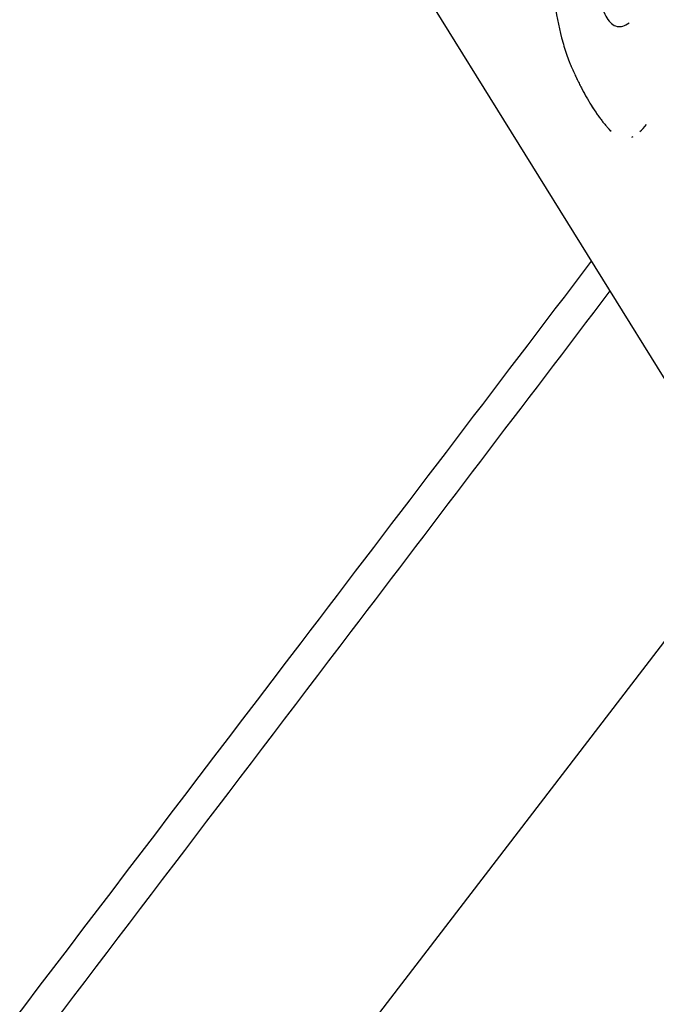
# Model space of a CAD drawing. Units: millimetres. Extents: x -7914 to 7914, y -7110 to 7110.
# Drawn here: x -2731 to -2701, y -3687 to -3641 of the extents above; entities that cross this region are included whole.
import ezdxf

# ---------------------------------------------------------------- set-up
doc = ezdxf.new("R2010")
doc.units = ezdxf.units.MM
doc.header["$LTSCALE"] = 20
doc.layers.add('2d', color=230, linetype='Continuous')

msp = doc.modelspace()

# ---------------------------------------------------------------- linework, layer by layer
at = {"layer": '2d'}
for p, q in [((-2665.321, -3714.285), (-2712.914, -3637.683)), ((-2696.119, -3664.714), (-2738.873, -3720.374))]:
    msp.add_line(p, q, dxfattribs=at)
for points, knots in [([(-2705.413, -3636.108), (-2705.432, -3636.221), (-2705.448, -3636.32), (-2705.468, -3636.447), (-2705.476, -3636.505), (-2705.485, -3636.564), (-2705.489, -3636.591), (-2705.491, -3636.604), (-2705.492, -3636.609), (-2705.492, -3636.613), (-2705.492, -3636.614), (-2705.506, -3636.711), (-2705.518, -3636.8), (-2705.533, -3636.928), (-2705.541, -3636.99), (-2705.547, -3637.05), (-2705.551, -3637.089), (-2705.553, -3637.107), (-2705.572, -3637.29), (-2705.591, -3637.539), (-2705.606, -3637.842), (-2705.61, -3637.975), (-2705.613, -3638.064), (-2705.614, -3638.11), (-2705.621, -3638.499), (-2705.615, -3638.837), (-2705.58, -3639.5), (-2705.552, -3639.823), (-2705.435, -3640.779), (-2705.318, -3641.376), (-2705.104, -3642.188), (-2705.027, -3642.446), (-2704.904, -3642.805), (-2704.861, -3642.922), (-2704.797, -3643.087), (-2704.775, -3643.141), (-2704.75, -3643.201), (-2704.747, -3643.208), (-2704.742, -3643.221), (-2704.74, -3643.224), (-2704.734, -3643.239), (-2704.72, -3643.272), (-2704.701, -3643.316), (-2704.686, -3643.351)], [0, 0, 0, 0, 0.03125, 0.03125, 0.046875, 0.054687, 0.058594, 0.060547, 0.061523, 0.061523, 0.0625, 0.0625, 0.09375, 0.09375, 0.109375, 0.117187, 0.117187, 0.125, 0.125, 0.1875, 0.21875, 0.234375, 0.234375, 0.25, 0.25, 0.375, 0.375, 0.5, 0.5, 0.75, 0.75, 0.875, 0.875, 0.9375, 0.9375, 0.96875, 0.96875, 0.972656, 0.972656, 0.976563, 0.976563, 0.984375, 1, 1, 1, 1]), ([(-2705.413, -3636.108), (-2705.432, -3636.221), (-2705.448, -3636.32), (-2705.468, -3636.447), (-2705.474, -3636.486), (-2705.481, -3636.539), (-2705.484, -3636.556), (-2705.487, -3636.579), (-2705.488, -3636.587), (-2705.49, -3636.598), (-2705.491, -3636.602), (-2705.491, -3636.608), (-2705.492, -3636.609), (-2705.492, -3636.613), (-2705.492, -3636.614), (-2705.493, -3636.619), (-2705.493, -3636.622), (-2705.494, -3636.628), (-2705.495, -3636.631), (-2705.496, -3636.64), (-2705.497, -3636.646), (-2705.499, -3636.663), (-2705.501, -3636.675), (-2705.506, -3636.709), (-2705.509, -3636.732), (-2705.517, -3636.799), (-2705.523, -3636.843), (-2705.533, -3636.928), (-2705.538, -3636.97), (-2705.545, -3637.03), (-2705.547, -3637.05), (-2705.551, -3637.089), (-2705.553, -3637.108), (-2705.557, -3637.147), (-2705.559, -3637.168), (-2705.563, -3637.209), (-2705.565, -3637.229), (-2705.571, -3637.291), (-2705.574, -3637.332), (-2705.584, -3637.457), (-2705.59, -3637.542), (-2705.6, -3637.713), (-2705.604, -3637.799), (-2705.609, -3637.931), (-2705.61, -3637.975), (-2705.613, -3638.064), (-2705.614, -3638.109), (-2705.616, -3638.197), (-2705.616, -3638.239), (-2705.617, -3638.325), (-2705.617, -3638.368), (-2705.617, -3638.496), (-2705.617, -3638.582), (-2705.612, -3638.835), (-2705.606, -3639.003), (-2705.58, -3639.5), (-2705.551, -3639.823), (-2705.435, -3640.777), (-2705.318, -3641.376), (-2705.104, -3642.188), (-2705.027, -3642.446), (-2704.904, -3642.805), (-2704.861, -3642.922), (-2704.797, -3643.087), (-2704.775, -3643.141), (-2704.75, -3643.201), (-2704.747, -3643.208), (-2704.743, -3643.217), (-2704.742, -3643.219), (-2704.74, -3643.224), (-2704.739, -3643.226), (-2704.734, -3643.239), (-2704.729, -3643.25), (-2704.714, -3643.287), (-2704.701, -3643.316), (-2704.686, -3643.351)], [0, 0, 0, 0, 0.03125, 0.03125, 0.046875, 0.046875, 0.054688, 0.054688, 0.058594, 0.058594, 0.060547, 0.060547, 0.061523, 0.061523, 0.0625, 0.0625, 0.063477, 0.063477, 0.064453, 0.064453, 0.066406, 0.066406, 0.070312, 0.070312, 0.078125, 0.078125, 0.09375, 0.09375, 0.109375, 0.109375, 0.117188, 0.117188, 0.125, 0.125, 0.132812, 0.132812, 0.140625, 0.140625, 0.15625, 0.15625, 0.1875, 0.1875, 0.21875, 0.21875, 0.234375, 0.234375, 0.25, 0.25, 0.265625, 0.265625, 0.28125, 0.28125, 0.3125, 0.3125, 0.375, 0.375, 0.5, 0.5, 0.75, 0.75, 0.875, 0.875, 0.9375, 0.9375, 0.96875, 0.96875, 0.972656, 0.972656, 0.974609, 0.974609, 0.976562, 0.976562, 0.984375, 0.984375, 1, 1, 1, 1]), ([(-2702.912, -3635.991), (-2703, -3636.211), (-2703.087, -3636.432), (-2703.2, -3636.776), (-2703.235, -3636.893), (-2703.297, -3637.13), (-2703.325, -3637.25), (-2703.399, -3637.612), (-2703.435, -3637.856), (-2703.484, -3638.339), (-2703.498, -3638.579), (-2703.503, -3639.276), (-2703.459, -3639.711), (-2703.302, -3640.456), (-2703.188, -3640.765), (-2702.912, -3641.209), (-2702.75, -3641.344), (-2702.397, -3641.42), (-2702.206, -3641.362), (-2702.008, -3641.211), (-2702.008, -3641.211), (-2702.008, -3641.211)], [0, 0, 0, 0, 0.0625, 0.0625, 0.09375, 0.09375, 0.125, 0.125, 0.1875, 0.1875, 0.25, 0.25, 0.375, 0.375, 0.5, 0.5, 0.625, 0.625, 0.75, 0.75, 0.7500581, 0.7500581, 0.7500581, 0.7500581]), ([(-2704.686, -3643.351), (-2704.638, -3643.457), (-2704.595, -3643.55), (-2704.541, -3643.668), (-2704.524, -3643.704), (-2704.501, -3643.753), (-2704.494, -3643.769), (-2704.484, -3643.79), (-2704.48, -3643.798), (-2704.476, -3643.808), (-2704.474, -3643.811), (-2704.472, -3643.816), (-2704.471, -3643.818), (-2704.469, -3643.821), (-2704.469, -3643.822), (-2704.467, -3643.826), (-2704.466, -3643.829), (-2704.463, -3643.834), (-2704.462, -3643.836), (-2704.459, -3643.843), (-2704.457, -3643.848), (-2704.45, -3643.862), (-2704.445, -3643.872), (-2704.432, -3643.9), (-2704.423, -3643.919), (-2704.395, -3643.975), (-2704.377, -3644.013), (-2704.321, -3644.125), (-2704.283, -3644.199), (-2704.208, -3644.344), (-2704.17, -3644.415), (-2704.094, -3644.554), (-2704.056, -3644.622), (-2703.942, -3644.823), (-2703.866, -3644.951), (-2703.714, -3645.197), (-2703.637, -3645.314), (-2703.521, -3645.484), (-2703.482, -3645.54), (-2703.423, -3645.621), (-2703.403, -3645.648), (-2703.364, -3645.701), (-2703.344, -3645.727), (-2703.304, -3645.78), (-2703.284, -3645.806), (-2703.244, -3645.857), (-2703.224, -3645.882), (-2703.165, -3645.955), (-2703.126, -3646.002), (-2703.069, -3646.069), (-2703.05, -3646.091), (-2703.02, -3646.124), (-2703.01, -3646.135), (-2702.995, -3646.152), (-2702.99, -3646.157), (-2702.982, -3646.165), (-2702.98, -3646.168), (-2702.976, -3646.172), (-2702.974, -3646.174), (-2702.972, -3646.177), (-2702.97, -3646.178), (-2702.968, -3646.181), (-2702.968, -3646.181), (-2702.966, -3646.183), (-2702.965, -3646.184), (-2702.962, -3646.187), (-2702.961, -3646.189), (-2702.955, -3646.195), (-2702.951, -3646.199), (-2702.939, -3646.212), (-2702.93, -3646.222), (-2702.9, -3646.253), (-2702.877, -3646.278), (-2702.85, -3646.306)], [0, 0, 0, 0, 0.0625, 0.0625, 0.09375, 0.09375, 0.109375, 0.109375, 0.117188, 0.117188, 0.121094, 0.121094, 0.123047, 0.123047, 0.125, 0.125, 0.126953, 0.126953, 0.128906, 0.128906, 0.132812, 0.132812, 0.140625, 0.140625, 0.15625, 0.15625, 0.1875, 0.1875, 0.25, 0.25, 0.3125, 0.3125, 0.375, 0.375, 0.5, 0.5, 0.625, 0.625, 0.6875, 0.6875, 0.71875, 0.71875, 0.75, 0.75, 0.78125, 0.78125, 0.8125, 0.8125, 0.875, 0.875, 0.90625, 0.90625, 0.921875, 0.921875, 0.929688, 0.929688, 0.933594, 0.933594, 0.935547, 0.935547, 0.9375, 0.9375, 0.939453, 0.939453, 0.941406, 0.941406, 0.945312, 0.945312, 0.953125, 0.953125, 0.96875, 0.96875, 1, 1, 1, 1]), ([(-2704.686, -3643.351), (-2704.638, -3643.457), (-2704.574, -3643.596), (-2704.516, -3643.722), (-2704.49, -3643.776), (-2704.479, -3643.801), (-2704.473, -3643.813), (-2704.471, -3643.818), (-2704.469, -3643.821), (-2704.469, -3643.822), (-2704.432, -3643.9), (-2704.395, -3643.976), (-2704.321, -3644.125), (-2704.283, -3644.199), (-2704.095, -3644.561), (-2703.942, -3644.829), (-2703.714, -3645.196), (-2703.637, -3645.314), (-2703.521, -3645.484), (-2703.462, -3645.567), (-2703.403, -3645.648), (-2703.364, -3645.701), (-2703.344, -3645.727), (-2703.284, -3645.807), (-2703.244, -3645.858), (-2703.165, -3645.955), (-2703.126, -3646.002), (-2703.069, -3646.068), (-2703.04, -3646.102), (-2703.005, -3646.14), (-2702.987, -3646.16), (-2702.978, -3646.17), (-2702.974, -3646.174), (-2702.972, -3646.177), (-2702.97, -3646.179), (-2702.943, -3646.208), (-2702.903, -3646.25), (-2702.85, -3646.306)], [0, 0, 0, 0, 0.0625, 0.09375, 0.109375, 0.117188, 0.121094, 0.123047, 0.123047, 0.125, 0.125, 0.1875, 0.1875, 0.25, 0.25, 0.5, 0.5, 0.625, 0.625, 0.6875, 0.71875, 0.71875, 0.75, 0.75, 0.8125, 0.8125, 0.875, 0.875, 0.90625, 0.921875, 0.929688, 0.933594, 0.935547, 0.935547, 0.9375, 0.9375, 1, 1, 1, 1]), ([(-2804.771, -3785.017), (-2775.717, -3746.791), (-2746.547, -3708.546), (-2712.855, -3664.333), (-2708.31, -3658.369), (-2703.767, -3652.405)], [0, 0, 0, 0, 0.1475272, 0.1475272, 0.1705303, 0.1705303, 0.1705303, 0.1705303]), ([(-2702.906, -3653.79), (-2706.961, -3659.12), (-2711.016, -3664.45), (-2726.175, -3684.371), (-2737.282, -3698.962), (-2748.384, -3713.552)], [2.19239446, 2.19239446, 2.19239446, 2.19239446, 2.21294016, 2.21294016, 2.26918789, 2.26918789, 2.26918789, 2.26918789])]:
    msp.add_open_spline(points, degree=3, knots=knots, dxfattribs=at)
for points in [[(-2701.5, -3646.32), (-2701.401, -3646.228), (-2701.3, -3646.117), (-2701.197, -3645.987)], [(-2701.886, -3646.581), (-2701.86, -3646.57), (-2701.835, -3646.558), (-2701.809, -3646.545)]]:
    msp.add_open_spline(points, degree=3, dxfattribs=at)

doc.saveas('drawing.dxf')
